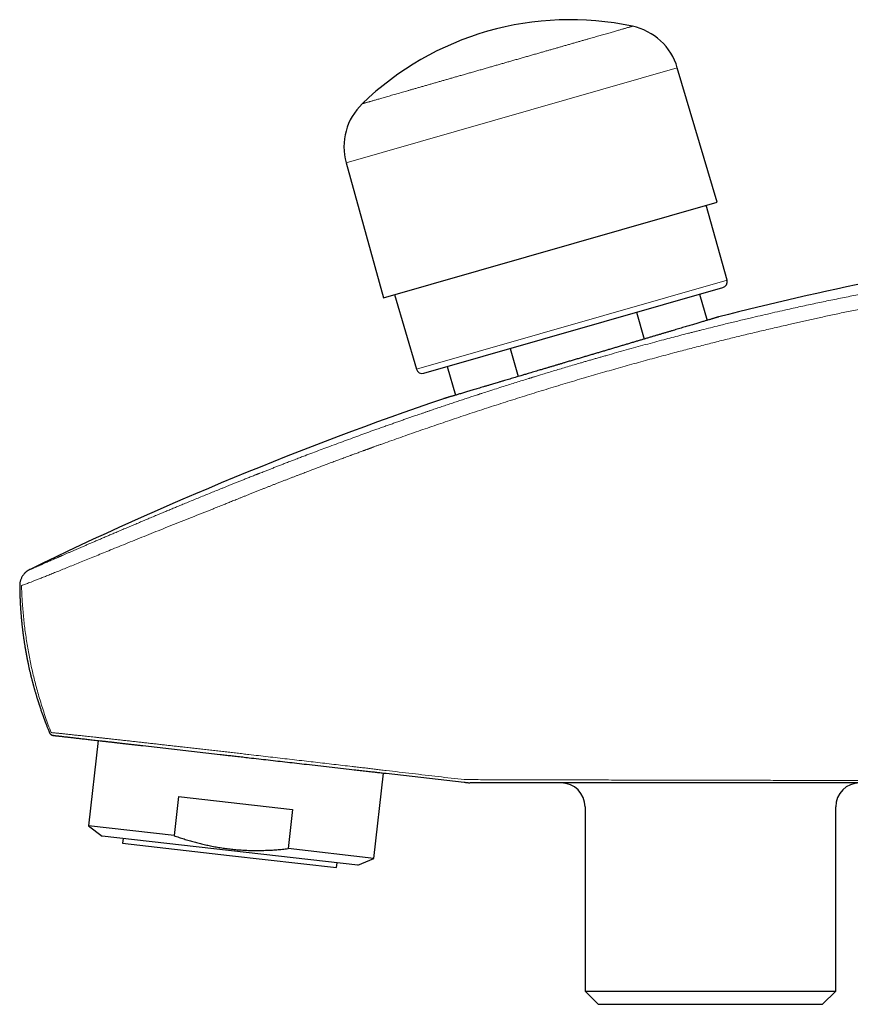
# Model space of a CAD drawing. Units: millimetres. Extents: x 8 to 813, y 12 to 473.
# Drawn here: x 27 to 97, y 349 to 431 of the extents above; entities that cross this region are included whole.
import ezdxf

# ---------------------------------------------------------------- set-up
doc = ezdxf.new("R2010")
doc.units = ezdxf.units.MM

msp = doc.modelspace()

# ---------------------------------------------------------------- linework, layer by layer
at = {"color": 8, "linetype": 'Continuous', "lineweight": 0}
for p, q in [((54.505, 419.17), (82.186, 427.107)), ((60.386, 401.92), (86.34, 409.363))]:
    msp.add_line(p, q, dxfattribs=at)
at = {"color": 7, "linetype": 'Continuous', "lineweight": 30}
for p, q in [((85.508, 415.891), (82.186, 427.107)), ((54.505, 419.17), (57.632, 407.897)), ((57.632, 407.897), (85.508, 415.891)), ((86.34, 409.363), (84.602, 415.631)), ((58.538, 408.157), (60.386, 401.92)), ((61.003, 401.582), (85.996, 408.748)), ((84.044, 408.189), (84.671, 406.003)), ((78.772, 406.677), (79.413, 404.44)), ((68.227, 403.653), (68.898, 401.313)), ((62.955, 402.141), (63.64, 399.75)), ((28.098, 385.198), (28.095, 385.196)), ((28.096, 385.197), (28.098, 385.198)), ((27.754, 378.204), (27.754, 378.201)), ((30.051, 371.321), (30.054, 371.32)), ((33.779, 370.896), (32.966, 363.763)), ((37.528, 370.468), (43.967, 369.735)), ((54.989, 368.479), (55.19, 368.456)), ((56.812, 361.046), (57.624, 368.179)), ((57.84, 368.154), (64.36, 367.411)), ((101.602, 367.354), (92.467, 367.354)), ((40.495, 366.205), (40.124, 362.948)), ((40.495, 366.205), (50.025, 365.119)), ((74.474, 365.354), (74.474, 349.954)), ((95.429, 349.954), (95.429, 365.354)), ((50.025, 365.119), (49.654, 361.862)), ((32.966, 363.763), (34.126, 362.905)), ((40.124, 362.948), (32.966, 363.763)), ((55.488, 360.471), (34.126, 362.905)), ((35.865, 362.707), (35.82, 362.309)), ((35.82, 362.309), (44.762, 361.29)), ((44.762, 361.29), (53.704, 360.272)), ((56.812, 361.046), (49.654, 361.862)), ((53.704, 360.272), (53.749, 360.669)), ((55.488, 360.471), (56.812, 361.046)), ((74.474, 349.954), (75.574, 348.854)), ((74.474, 349.954), (95.429, 349.954)), ((94.329, 348.854), (95.429, 349.954)), ((75.574, 348.854), (94.329, 348.854))]:
    msp.add_line(p, q, dxfattribs=at)
for centre, radius, start, end in [((73.224, 406.126), 25, 77.97382, 134.02617), ((77.392, 425.687), 5, 16.5, 77.9712), ((59.324, 420.506), 5, 134.02819, 195.5), ((159.585, 115.548), 300, 101.69201, 104.26579), ((85.858, 409.229), 0.5, 286, 15.5), ((60.865, 402.062), 0.5, 196.5, 286), ((159.585, 115.548), 300, 108.85089, 115.9947), ((72.474, 365.354), 2, 0, 90), ((97.429, 365.354), 2, 90, 180)]:
    msp.add_arc(centre, radius, start, end, dxfattribs=at)
at = {"color": 8, "linetype": 'Continuous', "lineweight": 0}
for points, knots in [([(57.231, 424.498), (57.289, 424.514), (57.404, 424.547), (57.589, 424.6), (57.783, 424.656), (57.986, 424.714), (58.198, 424.775), (58.419, 424.838), (58.643, 424.902), (58.867, 424.967), (59.092, 425.031), (59.324, 425.098), (59.562, 425.166), (59.806, 425.236), (60.064, 425.31), (60.336, 425.388), (60.622, 425.47), (60.915, 425.554), (61.214, 425.64), (61.519, 425.727), (61.83, 425.816), (62.137, 425.904), (62.439, 425.991), (62.737, 426.076), (63.038, 426.163), (63.343, 426.25), (63.651, 426.338), (63.971, 426.43), (64.303, 426.526), (64.648, 426.624), (64.995, 426.724), (65.345, 426.824), (65.696, 426.925), (66.048, 427.026), (66.392, 427.125), (66.727, 427.221), (67.052, 427.314), (67.377, 427.407), (67.702, 427.5), (68.027, 427.593), (68.36, 427.689), (68.703, 427.787), (69.053, 427.888), (69.402, 427.988), (69.748, 428.087), (70.092, 428.186), (70.433, 428.283), (70.762, 428.378), (71.077, 428.468), (71.381, 428.555), (71.68, 428.641), (71.976, 428.726), (72.268, 428.809), (72.564, 428.894), (72.865, 428.98), (73.168, 429.067), (73.465, 429.153), (73.755, 429.236), (74.04, 429.317), (74.317, 429.397), (74.58, 429.472), (74.829, 429.544), (75.064, 429.611), (75.292, 429.677), (75.514, 429.74), (75.729, 429.802), (75.943, 429.863), (76.155, 429.924), (76.364, 429.984), (76.564, 430.041), (76.755, 430.096), (76.937, 430.148), (77.109, 430.197), (77.266, 430.243), (77.41, 430.284), (77.541, 430.321), (77.664, 430.357), (77.777, 430.389), (77.882, 430.419), (77.981, 430.448), (78.073, 430.474), (78.157, 430.498), (78.23, 430.519), (78.292, 430.537), (78.343, 430.551), (78.382, 430.563), (78.411, 430.571), (78.427, 430.576), (78.434, 430.578), (78.433, 430.577), (78.433, 430.577)], [0, 0, 0, 0, 0.0118928, 0.0237855, 0.0356783, 0.0475711, 0.0594638, 0.0713566, 0.0832494, 0.0941511, 0.1050529, 0.1159547, 0.1268565, 0.1377582, 0.14866, 0.1605528, 0.1724455, 0.1843383, 0.1962311, 0.2081238, 0.2200166, 0.2319094, 0.2428111, 0.2537129, 0.2646147, 0.2755165, 0.2864182, 0.29732, 0.3092128, 0.3211055, 0.3329983, 0.3448911, 0.3567838, 0.3686766, 0.3805694, 0.3914711, 0.4023729, 0.4132747, 0.4241765, 0.4350782, 0.44598, 0.4578728, 0.4697655, 0.4816583, 0.4935511, 0.5054438, 0.5173366, 0.5292294, 0.5401311, 0.5510329, 0.5619347, 0.5728365, 0.5837382, 0.59464, 0.6065328, 0.6184255, 0.6303183, 0.6422111, 0.6541038, 0.6659966, 0.6778894, 0.6887911, 0.6996929, 0.7105947, 0.7214965, 0.7323982, 0.7433, 0.7551928, 0.7670855, 0.7789783, 0.7908711, 0.8027638, 0.8146566, 0.8265494, 0.8374511, 0.8483529, 0.8592547, 0.8701565, 0.8810582, 0.89196, 0.9038528, 0.9157455, 0.9276383, 0.9395311, 0.9514238, 0.9633166, 0.9752094, 0.9861112, 0.9970129, 1, 1, 1, 1]), ([(55.849, 424.101), (55.85, 424.102), (55.85, 424.102), (55.861, 424.105), (55.882, 424.111), (55.913, 424.12), (55.955, 424.132), (56.01, 424.147), (56.075, 424.166), (56.152, 424.188), (56.239, 424.213), (56.337, 424.241), (56.443, 424.272), (56.555, 424.304), (56.673, 424.338), (56.799, 424.374), (56.934, 424.413), (57.077, 424.454), (57.18, 424.483), (57.231, 424.498)], [0, 0, 0, 0, 0.041815, 0.099411, 0.157007, 0.214603, 0.277434, 0.340266, 0.403097, 0.465929, 0.528761, 0.591592, 0.654424, 0.71202, 0.769616, 0.827212, 0.884808, 0.942404, 1, 1, 1, 1]), ([(118.496, 410.939), (118.317, 410.929), (117.958, 410.908), (117.412, 410.873), (116.86, 410.835), (116.301, 410.794), (115.731, 410.749), (115.214, 410.706), (114.754, 410.666), (114.354, 410.631), (113.952, 410.593), (113.547, 410.555), (113.136, 410.514), (112.716, 410.471), (112.23, 410.42), (111.681, 410.361), (111.069, 410.292), (110.451, 410.22), (109.827, 410.144), (109.2, 410.066), (108.571, 409.985), (107.939, 409.901), (107.3, 409.814), (106.756, 409.738), (106.309, 409.673), (105.962, 409.623), (105.612, 409.571), (105.261, 409.519), (104.908, 409.465), (104.553, 409.411), (104.097, 409.34), (103.537, 409.251), (102.872, 409.143), (102.184, 409.029), (101.473, 408.908), (100.739, 408.78), (99.997, 408.649), (99.253, 408.513), (98.549, 408.383), (97.884, 408.257), (97.255, 408.136), (96.621, 408.012), (95.983, 407.885), (95.339, 407.755), (94.702, 407.624), (94.073, 407.493), (93.451, 407.361), (92.825, 407.226), (92.194, 407.089), (91.772, 406.995), (91.56, 406.948)], [0, 0, 0, 0, 0.0225789, 0.0452125, 0.0679201, 0.0907209, 0.1137351, 0.137192, 0.1530203, 0.1688795, 0.1847746, 0.2007108, 0.216693, 0.2331684, 0.2498591, 0.2732776, 0.2967682, 0.3203435, 0.344016, 0.3677975, 0.3912715, 0.4148725, 0.4386105, 0.4624955, 0.4752543, 0.4880463, 0.5008728, 0.5137349, 0.5266341, 0.5395715, 0.5525484, 0.5764458, 0.6004873, 0.6246799, 0.6507762, 0.6770622, 0.7035461, 0.7301103, 0.7564116, 0.7784665, 0.8006503, 0.8229668, 0.8454198, 0.8680132, 0.8907508, 0.9123246, 0.9340333, 0.9558799, 0.9778677, 1, 1, 1, 1]), ([(117.811, 409.791), (117.645, 409.78), (117.311, 409.758), (116.803, 409.721), (116.287, 409.681), (115.762, 409.638), (115.229, 409.592), (114.688, 409.543), (114.133, 409.49), (113.565, 409.433), (112.984, 409.372), (112.446, 409.314), (112.064, 409.271), (111.875, 409.249), (111.829, 409.244), (111.815, 409.242), (111.8, 409.24), (111.786, 409.239), (111.773, 409.237), (111.738, 409.233), (111.679, 409.226), (111.592, 409.216), (111.497, 409.205), (111.395, 409.193), (111.283, 409.18), (111.161, 409.165), (111.027, 409.149), (110.885, 409.132), (110.735, 409.114), (110.576, 409.094), (110.412, 409.074), (110.243, 409.052), (110.07, 409.03), (109.89, 409.007), (109.701, 408.983), (109.51, 408.958), (109.316, 408.932), (109.119, 408.906), (108.959, 408.885), (108.836, 408.868), (108.753, 408.857), (108.67, 408.845), (108.589, 408.834), (108.512, 408.824), (108.379, 408.805), (108.187, 408.779), (107.939, 408.744), (107.688, 408.708), (107.433, 408.671), (107.176, 408.634), (106.928, 408.597), (106.689, 408.562), (106.458, 408.527), (106.245, 408.495), (106.049, 408.465), (105.869, 408.438), (105.714, 408.414), (105.584, 408.394), (105.481, 408.377), (105.411, 408.366), (105.372, 408.36), (105.36, 408.359), (105.348, 408.357), (105.337, 408.355), (105.325, 408.353), (105.195, 408.332), (104.948, 408.293), (104.587, 408.235), (104.233, 408.178), (103.886, 408.121), (103.547, 408.064), (103.216, 408.008), (102.907, 407.955), (102.618, 407.906), (102.421, 407.872), (102.297, 407.85), (102.246, 407.841), (102.194, 407.832), (102.143, 407.823), (102.092, 407.814), (102.041, 407.805), (101.988, 407.796), (101.806, 407.764), (101.498, 407.709), (101.048, 407.627), (100.586, 407.543), (100.115, 407.456), (99.652, 407.369), (99.303, 407.302), (99.065, 407.256), (98.935, 407.231), (98.805, 407.206), (98.675, 407.181), (98.537, 407.154), (98.323, 407.112), (98.035, 407.055), (97.596, 406.968), (97.078, 406.864), (96.482, 406.742), (95.894, 406.62), (95.315, 406.498), (94.744, 406.376), (94.192, 406.256), (93.659, 406.139), (93.145, 406.025), (92.638, 405.911), (92.14, 405.798), (91.81, 405.722), (91.646, 405.684)], [0, 0, 0, 0, 0.021519, 0.043216, 0.065091, 0.087144, 0.109375, 0.131783, 0.154369, 0.177743, 0.201303, 0.225051, 0.242726, 0.247097, 0.24767, 0.248243, 0.248816, 0.249389, 0.249962, 0.250392, 0.253555, 0.257039, 0.2608, 0.264837, 0.269151, 0.274119, 0.27941, 0.285023, 0.290959, 0.297216, 0.303795, 0.310294, 0.317079, 0.32415, 0.331507, 0.33915, 0.346542, 0.354184, 0.362074, 0.365242, 0.368449, 0.371693, 0.374977, 0.37782, 0.380619, 0.39044, 0.399984, 0.409251, 0.419447, 0.429286, 0.438768, 0.447893, 0.456661, 0.465072, 0.47218, 0.479011, 0.485565, 0.48974, 0.493795, 0.497264, 0.497711, 0.498157, 0.498601, 0.499044, 0.499485, 0.499924, 0.513818, 0.527406, 0.540688, 0.553665, 0.566335, 0.5787, 0.59076, 0.600915, 0.610843, 0.612766, 0.614681, 0.616587, 0.618484, 0.620372, 0.622252, 0.624122, 0.626276, 0.642471, 0.658374, 0.676091, 0.69343, 0.710391, 0.726975, 0.731768, 0.736528, 0.741256, 0.745952, 0.750814, 0.756373, 0.769396, 0.782305, 0.804263, 0.825884, 0.847167, 0.868112, 0.888719, 0.908988, 0.92779, 0.946292, 0.964494, 0.982397, 1, 1, 1, 1]), ([(91.56, 406.948), (91.291, 406.888), (90.75, 406.767), (89.936, 406.581), (89.114, 406.391), (88.389, 406.221), (87.764, 406.073), (87.245, 405.949), (86.73, 405.825), (86.216, 405.7), (85.627, 405.555), (84.963, 405.391), (84.423, 405.255), (84.078, 405.168), (83.932, 405.131), (83.784, 405.094), (83.637, 405.056), (83.489, 405.018), (83.341, 404.981), (83.196, 404.943), (82.882, 404.863), (82.396, 404.737), (81.734, 404.565), (81.033, 404.38), (80.292, 404.182), (79.51, 403.972), (78.717, 403.755), (77.913, 403.534), (77.099, 403.307), (76.448, 403.123), (75.964, 402.985), (75.648, 402.895), (75.332, 402.804), (75.013, 402.713), (74.698, 402.621), (74.393, 402.533), (74.015, 402.422), (73.558, 402.288), (73.015, 402.128), (72.482, 401.969), (71.96, 401.813), (71.45, 401.659), (70.878, 401.485), (70.44, 401.351), (70.142, 401.259), (70.04, 401.228), (69.942, 401.198), (69.843, 401.167), (69.608, 401.094), (69.235, 400.978), (68.719, 400.817), (68.196, 400.653), (67.643, 400.478), (67.059, 400.292), (66.469, 400.103), (66.045, 399.965), (65.794, 399.884), (65.695, 399.852), (65.602, 399.821), (65.411, 399.759), (65.119, 399.664), (64.726, 399.535), (64.325, 399.403), (63.914, 399.267), (63.493, 399.127), (63.062, 398.983), (62.623, 398.835), (62.177, 398.684), (61.829, 398.566), (61.581, 398.482), (61.448, 398.436), (61.326, 398.395), (61.215, 398.357), (61.103, 398.319), (60.99, 398.28), (60.843, 398.229), (60.661, 398.167), (60.442, 398.091), (60.189, 398.004), (59.902, 397.904), (59.578, 397.792), (59.246, 397.676), (58.903, 397.556), (58.554, 397.433), (58.197, 397.307), (57.833, 397.178), (57.46, 397.045), (57.209, 396.955), (57.081, 396.91)], [0, 0, 0, 0, 0.023136, 0.046487, 0.070052, 0.093832, 0.108891, 0.123867, 0.13851, 0.153276, 0.168164, 0.189214, 0.210504, 0.214714, 0.218934, 0.223163, 0.227401, 0.231649, 0.235906, 0.240173, 0.244205, 0.263007, 0.282055, 0.30135, 0.323576, 0.346121, 0.368986, 0.392171, 0.415677, 0.439505, 0.448575, 0.457691, 0.466853, 0.476061, 0.485314, 0.494211, 0.502603, 0.518145, 0.53389, 0.549839, 0.564482, 0.579294, 0.594273, 0.614303, 0.617444, 0.620294, 0.623154, 0.626023, 0.628901, 0.643652, 0.658648, 0.673889, 0.689375, 0.707012, 0.724957, 0.741004, 0.744185, 0.746922, 0.749654, 0.7524, 0.763682, 0.775187, 0.786915, 0.798867, 0.811266, 0.823897, 0.836761, 0.849856, 0.863184, 0.867421, 0.871681, 0.874941, 0.878172, 0.881448, 0.88477, 0.888137, 0.894427, 0.90087, 0.907465, 0.916703, 0.926225, 0.936031, 0.946121, 0.956494, 0.966959, 0.977698, 0.988712, 1, 1, 1, 1]), ([(91.646, 405.684), (91.243, 405.592), (90.437, 405.407), (89.227, 405.125), (88.018, 404.837), (86.81, 404.542), (85.602, 404.243), (84.394, 403.937), (83.187, 403.627), (81.877, 403.283), (80.465, 402.906), (78.951, 402.492), (77.438, 402.069), (75.926, 401.638), (74.386, 401.19), (72.817, 400.724), (71.219, 400.239), (69.624, 399.745), (68.031, 399.242), (66.439, 398.729), (64.881, 398.218), (63.355, 397.708), (61.862, 397.201), (60.371, 396.686), (58.883, 396.164), (57.893, 395.809), (57.398, 395.632)], [0, 0, 0, 0, 0.034921, 0.069839, 0.104755, 0.139678, 0.174608, 0.209543, 0.244483, 0.279428, 0.323367, 0.367314, 0.411271, 0.455238, 0.499216, 0.545872, 0.592543, 0.63923, 0.685934, 0.732656, 0.779395, 0.823481, 0.867584, 0.911705, 0.955843, 1, 1, 1, 1]), ([(57.081, 396.91), (56.859, 396.83), (56.413, 396.67), (55.739, 396.427), (55.058, 396.179), (54.369, 395.926), (53.672, 395.669), (52.996, 395.418), (52.342, 395.174), (51.709, 394.936), (51.223, 394.751), (50.884, 394.623), (50.694, 394.55), (50.502, 394.477), (50.304, 394.401), (50.102, 394.324), (49.899, 394.246), (49.7, 394.169), (49.459, 394.077), (49.179, 393.968), (48.862, 393.846), (48.554, 393.726), (48.254, 393.609), (47.964, 393.495), (47.706, 393.394), (47.479, 393.305), (47.333, 393.248), (47.242, 393.212), (47.204, 393.197), (47.166, 393.182), (47.128, 393.167), (47.088, 393.151), (47.043, 393.133), (46.993, 393.114), (46.838, 393.052), (46.584, 392.952), (46.244, 392.817), (45.924, 392.689), (45.624, 392.569), (45.332, 392.452), (45.049, 392.338), (44.776, 392.229), (44.513, 392.123), (44.261, 392.02), (44.017, 391.921), (43.857, 391.856), (43.778, 391.825)], [0, 0, 0, 0, 0.049388, 0.099418, 0.150091, 0.20141, 0.253374, 0.305986, 0.35282, 0.400158, 0.448, 0.462193, 0.476429, 0.49071, 0.505582, 0.52104, 0.53627, 0.551273, 0.566048, 0.5906, 0.614495, 0.637735, 0.660317, 0.682242, 0.70351, 0.718808, 0.733747, 0.736639, 0.739517, 0.742381, 0.745232, 0.748068, 0.751554, 0.755458, 0.759347, 0.786684, 0.813244, 0.836713, 0.859539, 0.881722, 0.903261, 0.924156, 0.94405, 0.963322, 0.981972, 1, 1, 1, 1]), ([(57.398, 395.632), (57.366, 395.622), (57.298, 395.601), (57.194, 395.566), (57.084, 395.528), (56.968, 395.487), (56.884, 395.456), (56.835, 395.437), (56.821, 395.432), (56.807, 395.427), (56.792, 395.421), (56.778, 395.416), (56.766, 395.411), (56.754, 395.407), (56.74, 395.401), (56.719, 395.393), (56.699, 395.385), (56.682, 395.379), (56.671, 395.374), (56.66, 395.37), (56.648, 395.365), (56.635, 395.36), (56.621, 395.355), (56.608, 395.35), (56.593, 395.344), (56.573, 395.336), (56.546, 395.326), (56.511, 395.314), (56.472, 395.3), (56.437, 395.287), (56.392, 395.271), (56.335, 395.251), (56.266, 395.226), (56.197, 395.201), (56.131, 395.177), (56.064, 395.153), (55.998, 395.128), (55.895, 395.091), (55.757, 395.04), (55.587, 394.978), (55.425, 394.918), (55.277, 394.863), (55.142, 394.814), (55.049, 394.779), (54.987, 394.756), (54.957, 394.745), (54.927, 394.734), (54.897, 394.723), (54.868, 394.712), (54.711, 394.655), (54.425, 394.549), (54.011, 394.396), (53.594, 394.241), (53.175, 394.085), (52.754, 393.927), (52.472, 393.822), (52.331, 393.769)], [0, 0, 0, 0, 0.018904, 0.039148, 0.060727, 0.083636, 0.107507, 0.110266, 0.113041, 0.115832, 0.118638, 0.121461, 0.1243, 0.125877, 0.128513, 0.132714, 0.138481, 0.140479, 0.142613, 0.144884, 0.14729, 0.149833, 0.152512, 0.155326, 0.157582, 0.161707, 0.167137, 0.173874, 0.181918, 0.190078, 0.195038, 0.208225, 0.223513, 0.235717, 0.24899, 0.262334, 0.275321, 0.288105, 0.323315, 0.356888, 0.38883, 0.419147, 0.444486, 0.468576, 0.47468, 0.480697, 0.48663, 0.492477, 0.498239, 0.503915, 0.585447, 0.667385, 0.749752, 0.832623, 0.916029, 1, 1, 1, 1]), ([(52.331, 393.769), (52.275, 393.747), (52.159, 393.703), (51.98, 393.636), (51.792, 393.564), (51.594, 393.489), (51.387, 393.41), (51.175, 393.33), (50.959, 393.247), (50.738, 393.162), (50.509, 393.074), (50.272, 392.983), (50.027, 392.888), (49.773, 392.79), (49.512, 392.689), (49.242, 392.584), (48.964, 392.476), (48.699, 392.372), (48.448, 392.274), (48.21, 392.18), (47.967, 392.085), (47.724, 391.989), (47.464, 391.886), (47.192, 391.779), (46.909, 391.666), (46.635, 391.557), (46.372, 391.452), (46.121, 391.352), (45.881, 391.256), (45.653, 391.164), (45.434, 391.077), (45.225, 390.992), (45.023, 390.911), (44.831, 390.833), (44.649, 390.76), (44.477, 390.69), (44.316, 390.625), (44.164, 390.563), (44.067, 390.524), (44.02, 390.505)], [0, 0, 0, 0, 0.020207, 0.041538, 0.063991, 0.087569, 0.112269, 0.138094, 0.163472, 0.189849, 0.217225, 0.245599, 0.274972, 0.305343, 0.336713, 0.36908, 0.402444, 0.436806, 0.464505, 0.492819, 0.522628, 0.552103, 0.580818, 0.616267, 0.650487, 0.68348, 0.715247, 0.745788, 0.774592, 0.802215, 0.828658, 0.85392, 0.878482, 0.901813, 0.923915, 0.944786, 0.964424, 0.98283, 1, 1, 1, 1]), ([(43.778, 391.825), (43.623, 391.761), (43.311, 391.634), (42.843, 391.443), (42.373, 391.251), (41.9, 391.057), (41.43, 390.864), (40.996, 390.685), (40.599, 390.521), (40.239, 390.372), (39.881, 390.224), (39.524, 390.076), (39.165, 389.926), (38.78, 389.766), (38.374, 389.596), (37.95, 389.418), (37.532, 389.243), (37.121, 389.07), (36.718, 388.9), (36.324, 388.734), (35.938, 388.571), (35.558, 388.409), (35.309, 388.304), (35.185, 388.251)], [0, 0, 0, 0, 0.051228, 0.10294, 0.155152, 0.207877, 0.260948, 0.313438, 0.354543, 0.395535, 0.43642, 0.477204, 0.518685, 0.560888, 0.611221, 0.661228, 0.710925, 0.760327, 0.809447, 0.857432, 0.905176, 0.952693, 1, 1, 1, 1]), ([(44.02, 390.505), (43.723, 390.386), (43.13, 390.15), (42.247, 389.801), (41.372, 389.453), (40.505, 389.108), (39.647, 388.766), (38.814, 388.433), (38.008, 388.109), (37.229, 387.795), (36.462, 387.485), (35.708, 387.179), (35.217, 386.98), (34.972, 386.88)], [0, 0, 0, 0, 0.093234, 0.18636, 0.279462, 0.372592, 0.465779, 0.559041, 0.64705, 0.73514, 0.823321, 0.911603, 1, 1, 1, 1]), ([(35.185, 388.251), (35.073, 388.203), (34.852, 388.109), (34.525, 387.97), (34.206, 387.834), (33.895, 387.7), (33.593, 387.571), (33.299, 387.445), (33.015, 387.323), (32.738, 387.204), (32.466, 387.087), (32.2, 386.972), (31.94, 386.859), (31.687, 386.75), (31.441, 386.644), (31.203, 386.541), (30.973, 386.441), (30.808, 386.369), (30.702, 386.323), (30.654, 386.302), (30.606, 386.282), (30.559, 386.261), (30.512, 386.24), (30.465, 386.22), (30.392, 386.188), (30.294, 386.146), (30.141, 386.079), (29.963, 386.002), (29.772, 385.918), (29.597, 385.842), (29.437, 385.772), (29.285, 385.706), (29.171, 385.656), (29.089, 385.621), (29.037, 385.598), (28.987, 385.576), (28.937, 385.554), (28.889, 385.534), (28.843, 385.513), (28.797, 385.493), (28.737, 385.467), (28.665, 385.436), (28.583, 385.4), (28.498, 385.363), (28.414, 385.326), (28.331, 385.291), (28.259, 385.26), (28.22, 385.243), (28.2, 385.234)], [0, 0, 0, 0, 0.033373, 0.066405, 0.099107, 0.131487, 0.163554, 0.194754, 0.225672, 0.256317, 0.286699, 0.317441, 0.347931, 0.37818, 0.408201, 0.438003, 0.4676, 0.497004, 0.503562, 0.510105, 0.516632, 0.523144, 0.52964, 0.536122, 0.542588, 0.560295, 0.577894, 0.609059, 0.639905, 0.667192, 0.694254, 0.721103, 0.747754, 0.758066, 0.768335, 0.778564, 0.788753, 0.798903, 0.809015, 0.81909, 0.829128, 0.850046, 0.870818, 0.89145, 0.918881, 0.946102, 0.973134, 1, 1, 1, 1]), ([(34.972, 386.88), (34.771, 386.798), (34.368, 386.634), (33.779, 386.395), (33.202, 386.16), (32.641, 385.932), (32.098, 385.712), (31.576, 385.5), (31.076, 385.298), (30.597, 385.104), (30.153, 384.925), (29.745, 384.761), (29.372, 384.612), (29.021, 384.472), (28.696, 384.343), (28.413, 384.233), (28.17, 384.139), (27.964, 384.06), (27.779, 383.991), (27.619, 383.932), (27.482, 383.883), (27.413, 383.86), (27.378, 383.849)], [0, 0, 0, 0, 0.0552029, 0.110533, 0.1659645, 0.2214798, 0.2770686, 0.3317322, 0.3864641, 0.4412696, 0.4961568, 0.5461341, 0.5961944, 0.6463441, 0.6965883, 0.7469296, 0.7889562, 0.8310487, 0.8732039, 0.9154175, 0.9576846, 1, 1, 1, 1]), ([(28.2, 385.234), (28.186, 385.228), (28.157, 385.216), (28.125, 385.203), (28.098, 385.192), (28.08, 385.185), (28.069, 385.181), (28.065, 385.18), (28.068, 385.183), (28.078, 385.188), (28.09, 385.194), (28.096, 385.197)], [0, 0, 0, 0, 0.1042596, 0.2106842, 0.3193621, 0.4303757, 0.5438014, 0.6576184, 0.7738929, 0.8926827, 1, 1, 1, 1]), ([(27.378, 383.849), (27.384, 383.642), (27.397, 383.23), (27.43, 382.612), (27.473, 381.994), (27.527, 381.377), (27.59, 380.761), (27.665, 380.146), (27.749, 379.533), (27.814, 379.125), (27.847, 378.921)], [0, 0, 0, 0, 0.124933, 0.249887, 0.374861, 0.499853, 0.624864, 0.749893, 0.874938, 1, 1, 1, 1]), ([(27.847, 378.921), (27.881, 378.719), (27.949, 378.316), (28.065, 377.714), (28.189, 377.114), (28.323, 376.517), (28.467, 375.923), (28.621, 375.331), (28.79, 374.723), (28.975, 374.098), (29.176, 373.458), (29.389, 372.821), (29.612, 372.188), (29.769, 371.77), (29.848, 371.56)], [0, 0, 0, 0, 0.0802325, 0.1604101, 0.2405347, 0.3206097, 0.4006397, 0.48063, 0.5605867, 0.648507, 0.7364016, 0.8242779, 0.9121423, 1, 1, 1, 1]), ([(29.848, 371.56), (29.87, 371.558), (29.914, 371.554), (29.994, 371.547), (30.084, 371.538), (30.186, 371.528), (30.297, 371.517), (30.418, 371.504), (30.547, 371.491), (30.686, 371.476), (30.835, 371.461), (30.994, 371.444), (31.162, 371.426), (31.339, 371.408), (31.524, 371.388), (31.716, 371.367), (31.914, 371.346), (32.118, 371.324), (32.329, 371.302), (32.556, 371.277), (32.8, 371.25), (33.063, 371.222), (33.334, 371.192), (33.611, 371.162), (33.894, 371.131), (34.181, 371.1), (34.473, 371.068), (34.77, 371.035), (35.091, 370.999), (35.439, 370.961), (35.813, 370.92), (36.194, 370.877), (36.581, 370.834), (36.974, 370.79), (37.239, 370.761), (37.372, 370.746)], [0, 0, 0, 0, 0.028088, 0.056168, 0.084239, 0.112299, 0.140349, 0.167889, 0.195419, 0.22294, 0.250455, 0.278462, 0.306465, 0.334463, 0.362458, 0.390451, 0.417942, 0.445431, 0.47292, 0.500407, 0.531752, 0.563094, 0.594433, 0.625769, 0.657102, 0.687872, 0.718644, 0.749419, 0.780196, 0.816839, 0.853485, 0.89013, 0.926772, 0.9634, 1, 1, 1, 1]), ([(37.372, 370.746), (37.499, 370.732), (37.755, 370.703), (38.144, 370.66), (38.537, 370.616), (38.934, 370.571), (39.333, 370.527), (39.733, 370.482), (40.134, 370.437), (40.538, 370.391), (40.971, 370.342), (41.433, 370.29), (41.925, 370.235), (42.419, 370.179), (42.917, 370.122), (43.417, 370.066), (43.752, 370.028), (43.92, 370.009)], [0, 0, 0, 0, 0.062744, 0.125484, 0.188224, 0.250964, 0.313704, 0.375323, 0.436941, 0.498554, 0.560161, 0.633493, 0.706813, 0.780121, 0.853419, 0.92671, 1, 1, 1, 1]), ([(43.92, 370.009), (44.083, 369.99), (44.409, 369.953), (44.9, 369.896), (45.393, 369.84), (45.888, 369.783), (46.218, 369.745), (46.384, 369.726)], [0, 0, 0, 0, 0.199822, 0.399711, 0.599689, 0.799771, 1, 1, 1, 1]), ([(46.384, 369.726), (46.649, 369.695), (47.182, 369.633), (47.981, 369.54), (48.782, 369.447), (49.585, 369.355), (50.39, 369.262), (51.18, 369.17), (51.956, 369.081), (52.716, 368.992), (53.478, 368.904), (54.239, 368.816), (54.747, 368.757), (55.001, 368.727)], [0, 0, 0, 0, 0.092855, 0.185966, 0.279244, 0.372622, 0.466052, 0.559502, 0.647614, 0.73572, 0.823818, 0.911909, 1, 1, 1, 1]), ([(55.001, 368.727), (55.036, 368.724), (55.106, 368.717), (55.174, 368.708), (55.208, 368.704)], [0, 0, 0, 0, 0.507545, 1, 1, 1, 1]), ([(55.208, 368.704), (55.356, 368.686), (55.65, 368.652), (56.089, 368.6), (56.451, 368.557), (56.737, 368.523), (56.952, 368.497), (57.168, 368.471), (57.389, 368.445), (57.617, 368.417), (57.771, 368.399), (57.849, 368.39)], [0, 0, 0, 0, 0.167736, 0.334191, 0.497912, 0.578906, 0.659885, 0.741589, 0.824901, 0.910747, 1, 1, 1, 1]), ([(57.849, 368.39), (58.211, 368.348), (58.936, 368.263), (60.024, 368.136), (61.113, 368.009), (62.203, 367.882), (63.293, 367.755), (64.02, 367.67), (64.384, 367.628)], [0, 0, 0, 0, 0.166415, 0.33294, 0.49956, 0.666276, 0.833089, 1, 1, 1, 1]), ([(92.414, 367.565), (92.087, 367.566), (91.435, 367.567), (90.455, 367.568), (89.477, 367.57), (88.497, 367.572), (87.518, 367.573), (86.538, 367.575), (85.557, 367.577), (84.492, 367.579), (83.342, 367.582), (82.108, 367.584), (80.873, 367.587), (79.638, 367.59), (78.16, 367.593), (76.438, 367.597), (74.473, 367.602), (72.509, 367.607), (70.685, 367.611), (69.003, 367.616), (67.462, 367.62), (65.922, 367.624), (64.896, 367.626), (64.384, 367.628)], [0, 0, 0, 0, 0.035171, 0.070194, 0.105256, 0.140303, 0.175317, 0.210334, 0.245351, 0.280371, 0.324398, 0.368428, 0.412457, 0.456484, 0.500506, 0.570527, 0.64053, 0.710513, 0.780471, 0.83541, 0.890314, 0.945178, 1, 1, 1, 1]), ([(101.479, 367.555), (101.233, 367.555), (100.74, 367.556), (99.997, 367.556), (99.25, 367.557), (98.501, 367.558), (97.748, 367.558), (96.992, 367.559), (96.234, 367.56), (95.473, 367.561), (94.711, 367.562), (93.946, 367.563), (93.181, 367.564), (92.669, 367.565), (92.414, 367.565)], [0, 0, 0, 0, 0.083285, 0.166605, 0.249951, 0.333311, 0.416684, 0.500069, 0.583459, 0.66684, 0.750196, 0.833512, 0.91678, 1, 1, 1, 1])]:
    msp.add_open_spline(points, degree=3, knots=knots, dxfattribs=at)
at = {"color": 7, "linetype": 'Continuous', "lineweight": 30}
for points, knots in [([(85.659, 406.297), (85.658, 406.296), (85.656, 406.296), (85.642, 406.292), (85.621, 406.285), (85.59, 406.276), (85.551, 406.265), (85.502, 406.25), (85.444, 406.233), (85.377, 406.213), (85.3, 406.19), (85.214, 406.164), (85.118, 406.136), (85.014, 406.105), (84.903, 406.072), (84.786, 406.037), (84.66, 406), (84.526, 405.96), (84.384, 405.918), (84.233, 405.873), (84.074, 405.825), (83.904, 405.775), (83.727, 405.722), (83.541, 405.667), (83.345, 405.609), (83.143, 405.549), (82.938, 405.488), (82.73, 405.426), (82.515, 405.362), (82.294, 405.296), (82.065, 405.228), (81.829, 405.158), (81.585, 405.085), (81.333, 405.011), (81.075, 404.934), (80.809, 404.855), (80.536, 404.774), (80.259, 404.691), (79.983, 404.609), (79.708, 404.527), (79.428, 404.444), (79.143, 404.36), (78.854, 404.274), (78.559, 404.186), (78.259, 404.096), (77.953, 404.005), (77.643, 403.913), (77.328, 403.82), (77.007, 403.724), (76.688, 403.629), (76.372, 403.535), (76.06, 403.443), (75.746, 403.35), (75.431, 403.256), (75.113, 403.161), (74.793, 403.066), (74.47, 402.97), (74.144, 402.873), (73.818, 402.776), (73.488, 402.678), (73.157, 402.58), (72.847, 402.488), (72.561, 402.403), (72.3, 402.325), (72.039, 402.247), (71.778, 402.17), (71.518, 402.092), (71.243, 402.011), (70.954, 401.925), (70.672, 401.841), (70.416, 401.765), (70.185, 401.696), (69.955, 401.628), (69.7, 401.552), (69.42, 401.468), (69.138, 401.385), (68.88, 401.308), (68.646, 401.239), (68.415, 401.17), (68.186, 401.102), (67.961, 401.035), (67.724, 400.964), (67.476, 400.891), (67.24, 400.82), (67.026, 400.757), (66.835, 400.7), (66.647, 400.644), (66.44, 400.583), (66.216, 400.516), (65.981, 400.446), (65.758, 400.38), (65.544, 400.316), (65.337, 400.255), (65.136, 400.195), (64.942, 400.137), (64.753, 400.081), (64.57, 400.027), (64.394, 399.974), (64.225, 399.924), (64.063, 399.876), (63.908, 399.83), (63.763, 399.786), (63.628, 399.747), (63.505, 399.71), (63.389, 399.675), (63.281, 399.643), (63.181, 399.614), (63.089, 399.586), (63.005, 399.561), (62.929, 399.539), (62.862, 399.519), (62.804, 399.502), (62.755, 399.487), (62.716, 399.475), (62.687, 399.467), (62.667, 399.461), (62.655, 399.457), (62.654, 399.457), (62.653, 399.457)], [0, 0, 0, 0, 0.008762, 0.017526, 0.026289, 0.035111, 0.043936, 0.052759, 0.061767, 0.070775, 0.079812, 0.08885, 0.098112, 0.107381, 0.116144, 0.124908, 0.13367, 0.142493, 0.151317, 0.16014, 0.169148, 0.178156, 0.187194, 0.196231, 0.205493, 0.214763, 0.223525, 0.232289, 0.241052, 0.249875, 0.258699, 0.267522, 0.276531, 0.285539, 0.294577, 0.303614, 0.312876, 0.322146, 0.330909, 0.339674, 0.348436, 0.35726, 0.366085, 0.374908, 0.383917, 0.392926, 0.401964, 0.411002, 0.420264, 0.429535, 0.438298, 0.447063, 0.455826, 0.46465, 0.473475, 0.482299, 0.491308, 0.500317, 0.509356, 0.518394, 0.527657, 0.536927, 0.544253, 0.551579, 0.558904, 0.566264, 0.573626, 0.580986, 0.589782, 0.598584, 0.605379, 0.612174, 0.618982, 0.62579, 0.635053, 0.644324, 0.651649, 0.658975, 0.6663, 0.67366, 0.681021, 0.688382, 0.697177, 0.705979, 0.712774, 0.719569, 0.726377, 0.733185, 0.742448, 0.751719, 0.760482, 0.769246, 0.778009, 0.786833, 0.795658, 0.804481, 0.81349, 0.8225, 0.831538, 0.840576, 0.849838, 0.859109, 0.867871, 0.876636, 0.885398, 0.894221, 0.903046, 0.911869, 0.920878, 0.929887, 0.938924, 0.947962, 0.957224, 0.966494, 0.974859, 0.983224, 0.991612, 1, 1, 1, 1]), ([(28.096, 385.197), (28.095, 385.197), (28.091, 385.195), (28.083, 385.191), (28.072, 385.185), (28.06, 385.179), (28.048, 385.173), (28.033, 385.165), (28.015, 385.155), (27.993, 385.143), (27.969, 385.13), (27.946, 385.116), (27.919, 385.099), (27.889, 385.079), (27.857, 385.058), (27.818, 385.029), (27.771, 384.992), (27.718, 384.946), (27.665, 384.896), (27.604, 384.833), (27.538, 384.754), (27.471, 384.661), (27.412, 384.564), (27.361, 384.464), (27.318, 384.361), (27.283, 384.255), (27.255, 384.146), (27.236, 384.034), (27.224, 383.925), (27.224, 383.853), (27.224, 383.819)], [0, 0, 0, 0, 0.01002, 0.043685, 0.077423, 0.111283, 0.14532, 0.17939, 0.213195, 0.246648, 0.268873, 0.291061, 0.312898, 0.334162, 0.355071, 0.375918, 0.407464, 0.439599, 0.472272, 0.505194, 0.557291, 0.608039, 0.657792, 0.706972, 0.756001, 0.805267, 0.854859, 0.904701, 0.954712, 1, 1, 1, 1]), ([(27.223, 383.818), (27.223, 383.811), (27.224, 383.785), (27.224, 383.742), (27.225, 383.695), (27.225, 383.657), (27.226, 383.628), (27.226, 383.605), (27.226, 383.585), (27.227, 383.567), (27.227, 383.543), (27.228, 383.51), (27.229, 383.465), (27.23, 383.41), (27.231, 383.347), (27.233, 383.279), (27.235, 383.203), (27.237, 383.121), (27.24, 383.032), (27.243, 382.958), (27.245, 382.902), (27.246, 382.87), (27.247, 382.844), (27.248, 382.823), (27.248, 382.802), (27.249, 382.775), (27.251, 382.739), (27.253, 382.698), (27.255, 382.655), (27.256, 382.614), (27.258, 382.575), (27.26, 382.535), (27.262, 382.494), (27.264, 382.447), (27.267, 382.397), (27.27, 382.34), (27.273, 382.278), (27.277, 382.21), (27.281, 382.147), (27.284, 382.093), (27.286, 382.052), (27.289, 382.018), (27.291, 381.988), (27.292, 381.958), (27.295, 381.925), (27.298, 381.869), (27.304, 381.788), (27.311, 381.682), (27.32, 381.57), (27.329, 381.454), (27.337, 381.359), (27.343, 381.286), (27.347, 381.236), (27.352, 381.186), (27.356, 381.137), (27.36, 381.094), (27.363, 381.059), (27.365, 381.034), (27.367, 381.018), (27.368, 381.003), (27.37, 380.988), (27.371, 380.968), (27.374, 380.94), (27.378, 380.904), (27.382, 380.86), (27.387, 380.811), (27.392, 380.761), (27.398, 380.696), (27.406, 380.619), (27.416, 380.528), (27.426, 380.437), (27.437, 380.345), (27.448, 380.25), (27.457, 380.166), (27.466, 380.095), (27.473, 380.037), (27.48, 379.979), (27.487, 379.924), (27.493, 379.877), (27.498, 379.841), (27.501, 379.817), (27.503, 379.8), (27.505, 379.786), (27.507, 379.771), (27.51, 379.749), (27.514, 379.718), (27.519, 379.68), (27.527, 379.627), (27.536, 379.56), (27.548, 379.476), (27.561, 379.38), (27.576, 379.277), (27.593, 379.167), (27.61, 379.052), (27.63, 378.927), (27.651, 378.794), (27.675, 378.65), (27.701, 378.498), (27.727, 378.348), (27.745, 378.249), (27.753, 378.204)], [0, 0, 0, 0, 0.003865, 0.01418, 0.022778, 0.029151, 0.034085, 0.038148, 0.041746, 0.044878, 0.047793, 0.054221, 0.062313, 0.072068, 0.083468, 0.095802, 0.108705, 0.123831, 0.139669, 0.156184, 0.163237, 0.169077, 0.173702, 0.177115, 0.179994, 0.18498, 0.191503, 0.199291, 0.206924, 0.214197, 0.221109, 0.227661, 0.235478, 0.243339, 0.252289, 0.262343, 0.273502, 0.285764, 0.298455, 0.307075, 0.314364, 0.320321, 0.325201, 0.330447, 0.336286, 0.342716, 0.36048, 0.379394, 0.399421, 0.42025, 0.44119, 0.450081, 0.458987, 0.467908, 0.476843, 0.484881, 0.4913, 0.495209, 0.498118, 0.500184, 0.502829, 0.506401, 0.510898, 0.517517, 0.525468, 0.534556, 0.5436, 0.552404, 0.569, 0.58467, 0.601355, 0.61724, 0.634085, 0.652099, 0.662002, 0.672225, 0.682769, 0.693065, 0.701533, 0.70808, 0.712157, 0.714829, 0.716857, 0.719599, 0.723081, 0.728759, 0.735706, 0.74392, 0.756806, 0.771795, 0.788887, 0.808081, 0.826995, 0.847583, 0.869845, 0.893781, 0.91939, 0.946672, 0.975625, 1, 1, 1, 1]), ([(27.223, 383.818), (27.223, 383.818), (27.223, 383.818), (27.223, 383.818), (27.223, 383.818)], [0, 0, 0, 0, 0.785698, 1, 1, 1, 1]), ([(27.754, 378.201), (27.755, 378.191), (27.761, 378.161), (27.77, 378.113), (27.78, 378.06), (27.788, 378.016), (27.794, 377.981), (27.799, 377.955), (27.803, 377.937), (27.805, 377.924), (27.808, 377.912), (27.81, 377.898), (27.815, 377.874), (27.823, 377.835), (27.833, 377.779), (27.846, 377.715), (27.86, 377.643), (27.876, 377.566), (27.893, 377.484), (27.91, 377.399), (27.928, 377.313), (27.958, 377.174), (28, 376.98), (28.057, 376.728), (28.119, 376.465), (28.17, 376.257), (28.207, 376.108), (28.228, 376.024), (28.248, 375.947), (28.266, 375.876), (28.283, 375.813), (28.297, 375.757), (28.309, 375.711), (28.319, 375.674), (28.327, 375.645), (28.334, 375.621), (28.339, 375.6), (28.343, 375.585), (28.347, 375.572), (28.35, 375.558), (28.356, 375.538), (28.364, 375.507), (28.375, 375.469), (28.389, 375.418), (28.407, 375.353), (28.43, 375.269), (28.457, 375.173), (28.487, 375.067), (28.517, 374.963), (28.546, 374.864), (28.574, 374.77), (28.601, 374.679), (28.629, 374.588), (28.655, 374.5), (28.681, 374.417), (28.703, 374.345), (28.722, 374.286), (28.737, 374.237), (28.751, 374.195), (28.762, 374.159), (28.772, 374.129), (28.781, 374.101), (28.791, 374.069), (28.805, 374.026), (28.822, 373.973), (28.843, 373.909), (28.867, 373.834), (28.895, 373.75), (28.932, 373.64), (28.977, 373.509), (29.027, 373.362), (29.077, 373.219), (29.126, 373.08), (29.166, 372.969), (29.194, 372.89), (29.212, 372.841), (29.229, 372.795), (29.244, 372.755), (29.256, 372.721), (29.266, 372.694), (29.274, 372.672), (29.281, 372.653), (29.289, 372.633), (29.298, 372.608), (29.31, 372.577), (29.324, 372.539), (29.341, 372.493), (29.362, 372.438), (29.386, 372.374), (29.414, 372.301), (29.445, 372.219), (29.482, 372.125), (29.524, 372.018), (29.571, 371.898), (29.624, 371.767), (29.668, 371.656), (29.696, 371.589), (29.704, 371.569)], [0, 0, 0, 0, 0.004271, 0.013332, 0.021075, 0.0275, 0.032608, 0.036398, 0.038871, 0.040544, 0.042228, 0.044203, 0.046469, 0.053034, 0.061246, 0.071106, 0.081302, 0.09281, 0.10503, 0.117472, 0.130137, 0.143023, 0.178636, 0.215848, 0.254663, 0.295086, 0.308335, 0.320911, 0.332427, 0.342881, 0.352274, 0.360607, 0.367877, 0.372846, 0.377159, 0.380817, 0.383819, 0.386166, 0.387858, 0.389407, 0.392407, 0.396999, 0.402977, 0.409417, 0.42025, 0.431955, 0.447028, 0.463291, 0.479687, 0.493932, 0.507951, 0.521744, 0.535309, 0.548647, 0.561512, 0.573075, 0.581198, 0.588474, 0.594902, 0.600447, 0.604963, 0.608623, 0.613051, 0.619656, 0.627814, 0.637526, 0.648795, 0.661622, 0.676007, 0.699234, 0.721579, 0.743044, 0.765023, 0.786006, 0.793977, 0.801794, 0.808988, 0.815178, 0.820457, 0.824688, 0.827868, 0.830436, 0.83359, 0.837397, 0.841951, 0.84779, 0.855002, 0.86359, 0.873558, 0.884907, 0.897644, 0.911771, 0.928924, 0.947774, 0.968328, 0.990595, 1, 1, 1, 1]), ([(29.704, 371.569), (29.712, 371.552), (29.726, 371.52), (29.754, 371.479), (29.783, 371.445), (29.814, 371.415), (29.844, 371.392), (29.872, 371.375), (29.895, 371.363), (29.913, 371.354), (29.931, 371.347), (29.945, 371.342), (29.956, 371.338), (29.964, 371.336), (29.968, 371.334), (29.973, 371.333), (29.977, 371.332), (29.982, 371.331), (29.988, 371.33), (29.993, 371.329), (29.999, 371.328), (30.004, 371.327), (30.011, 371.326), (30.018, 371.325), (30.026, 371.324), (30.036, 371.322), (30.048, 371.321), (30.062, 371.319), (30.08, 371.317), (30.102, 371.315), (30.128, 371.312), (30.149, 371.309), (30.16, 371.308)], [0, 0, 0, 0, 0.025508, 0.049466, 0.070653, 0.089068, 0.109307, 0.124625, 0.135035, 0.145413, 0.154069, 0.161305, 0.167583, 0.17359, 0.180635, 0.190195, 0.202362, 0.222678, 0.247696, 0.277424, 0.310397, 0.347711, 0.389363, 0.435346, 0.485656, 0.540283, 0.599221, 0.66902, 0.74401, 0.824178, 0.909511, 1, 1, 1, 1]), ([(30.054, 371.32), (30.049, 371.32), (30.039, 371.322), (30.03, 371.323), (30.028, 371.323), (30.032, 371.322), (30.043, 371.321), (30.062, 371.319), (30.089, 371.316), (30.124, 371.312), (30.155, 371.308), (30.171, 371.307)], [0, 0, 0, 0, 0.113901, 0.226314, 0.338545, 0.45059, 0.562447, 0.672118, 0.781602, 0.890895, 1, 1, 1, 1]), ([(30.171, 371.307), (30.19, 371.304), (30.228, 371.3), (30.296, 371.292), (30.372, 371.284), (30.457, 371.274), (30.551, 371.263), (30.652, 371.252), (30.766, 371.239), (30.891, 371.225), (31.029, 371.209), (31.177, 371.192), (31.333, 371.174), (31.497, 371.156), (31.669, 371.136), (31.848, 371.115), (32.035, 371.094), (32.23, 371.072), (32.43, 371.049), (32.635, 371.026), (32.845, 371.002), (33.061, 370.977), (33.293, 370.951), (33.542, 370.923), (33.807, 370.892), (34.08, 370.861), (34.358, 370.829), (34.643, 370.797), (34.933, 370.764), (35.229, 370.73), (35.534, 370.695), (35.85, 370.66), (36.176, 370.622), (36.507, 370.585), (36.843, 370.546), (37.183, 370.508), (37.413, 370.481), (37.528, 370.468)], [0, 0, 0, 0, 0.0249517, 0.0499079, 0.0748683, 0.0998329, 0.1248016, 0.1497747, 0.1747524, 0.2022334, 0.2297208, 0.2572153, 0.2847177, 0.3122288, 0.3397496, 0.3672808, 0.3948231, 0.4223765, 0.4499412, 0.4770244, 0.504118, 0.5312214, 0.5583342, 0.5891549, 0.6199865, 0.6508289, 0.6816879, 0.7125661, 0.7434628, 0.7743718, 0.8052865, 0.8376838, 0.8700963, 0.9025278, 0.9349834, 0.9674707, 1, 1, 1, 1]), ([(43.967, 369.735), (44.117, 369.718), (44.418, 369.683), (44.87, 369.632), (45.352, 369.577), (45.862, 369.519), (46.222, 369.478), (46.402, 369.457)], [0, 0, 0, 0, 0.186149, 0.372489, 0.559062, 0.779298, 1, 1, 1, 1]), ([(46.402, 369.457), (46.668, 369.427), (47.2, 369.366), (47.998, 369.275), (48.797, 369.184), (49.598, 369.093), (50.398, 369.002), (51.248, 368.905), (52.146, 368.803), (53.093, 368.695), (54.041, 368.587), (54.673, 368.515), (54.989, 368.479)], [0, 0, 0, 0, 0.093219, 0.186519, 0.279862, 0.373217, 0.466564, 0.559899, 0.669899, 0.779911, 0.889944, 1, 1, 1, 1]), ([(55.19, 368.456), (55.355, 368.437), (55.684, 368.4), (56.173, 368.344), (56.56, 368.3), (56.847, 368.267), (57.037, 368.246), (57.23, 368.224), (57.428, 368.201), (57.631, 368.178), (57.769, 368.162), (57.84, 368.154)], [0, 0, 0, 0, 0.187232, 0.372214, 0.553957, 0.62508, 0.696668, 0.769331, 0.843734, 0.920456, 1, 1, 1, 1]), ([(64.36, 367.411), (64.405, 367.406), (64.494, 367.396), (64.604, 367.383), (64.691, 367.374), (64.743, 367.368), (64.782, 367.363), (64.809, 367.36), (64.827, 367.358), (64.836, 367.357), (64.84, 367.356), (64.841, 367.356), (64.841, 367.356)], [0, 0, 0, 0, 0.2717, 0.539977, 0.671415, 0.798779, 0.859573, 0.916333, 0.964855, 0.978359, 0.989894, 1, 1, 1, 1]), ([(92.467, 367.354), (92.144, 367.354), (91.498, 367.354), (90.529, 367.354), (89.561, 367.354), (88.592, 367.354), (87.523, 367.354), (86.354, 367.354), (85.085, 367.354), (83.784, 367.354), (82.453, 367.354), (81.092, 367.354), (79.73, 367.354), (78.369, 367.354), (76.883, 367.354), (75.272, 367.354), (73.538, 367.354), (71.804, 367.354), (70.071, 367.354), (68.341, 367.354), (66.612, 367.354), (65.461, 367.354), (64.886, 367.354)], [0, 0, 0, 0, 0.035385, 0.070623, 0.105879, 0.141098, 0.176289, 0.222368, 0.26844, 0.314507, 0.363857, 0.413198, 0.462524, 0.511832, 0.56112, 0.623957, 0.686758, 0.749522, 0.812239, 0.874899, 0.937487, 1, 1, 1, 1]), ([(40.124, 362.948), (40.263, 362.899), (40.542, 362.802), (40.961, 362.666), (41.38, 362.538), (41.8, 362.419), (42.221, 362.308), (42.642, 362.206), (43.077, 362.111), (43.527, 362.022), (43.992, 361.943), (44.458, 361.875), (44.925, 361.818), (45.394, 361.773), (45.864, 361.74), (46.335, 361.717), (46.809, 361.707), (47.284, 361.707), (47.759, 361.718), (48.232, 361.739), (48.705, 361.77), (49.179, 361.81), (49.495, 361.845), (49.654, 361.862)], [0, 0, 0, 0, 0.045747, 0.091276, 0.136585, 0.181679, 0.226569, 0.271272, 0.315811, 0.364644, 0.41335, 0.461973, 0.510559, 0.559155, 0.60781, 0.656568, 0.705472, 0.75456, 0.803863, 0.85252, 0.901426, 0.950586, 1, 1, 1, 1])]:
    msp.add_open_spline(points, degree=3, knots=knots, dxfattribs=at)

doc.saveas('drawing.dxf')
